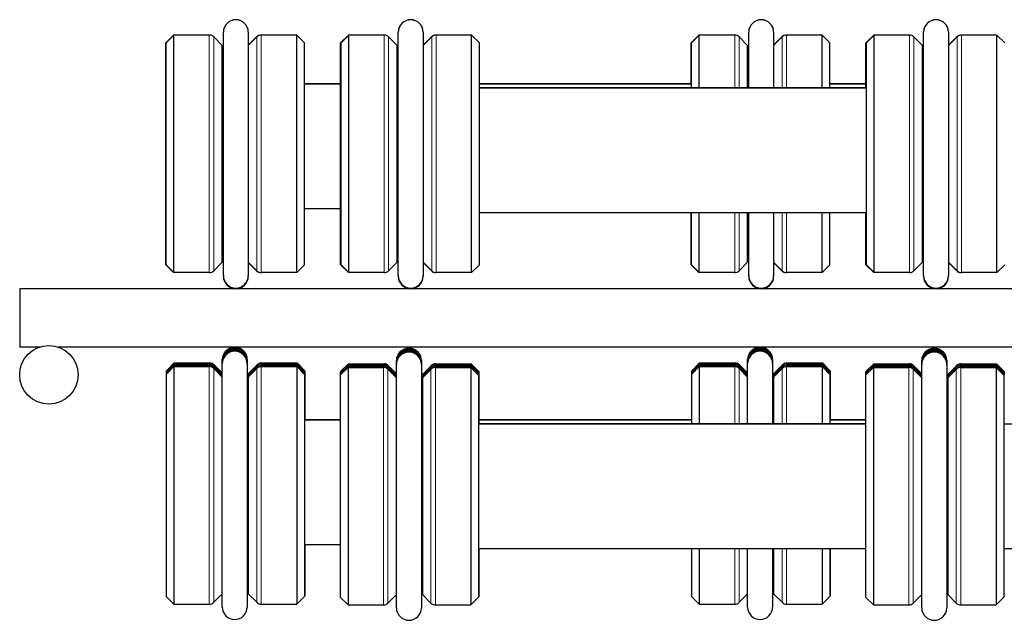
# Model space of a CAD drawing. Units: inches. Extents: x 134.9 to 185.6, y 9 to 45.7.
# Drawn here: x 141.6 to 144.7, y 18 to 19.9 of the extents above; entities that cross this region are included whole.
import ezdxf

# ---------------------------------------------------------------- set-up
doc = ezdxf.new("R2010")
doc.units = ezdxf.units.IN
doc.header["$MEASUREMENT"] = 0
doc.layers.add('TANGENT EDGES', color=7, linetype='Continuous', lineweight=0)
doc.layers.add('VISIBLE', color=7, linetype='Continuous')

msp = doc.modelspace()

# ---------------------------------------------------------------- linework, layer by layer
at = {"layer": 'TANGENT EDGES'}
for p, q in [((142.1594, 19.872), (142.1594, 19.8721)), ((142.1606, 19.11), (142.1606, 19.872)), ((142.1748, 19.1158), (142.1748, 19.8661)), ((142.312, 19.8649), (142.312, 19.8662)), ((142.3132, 19.1158), (142.3132, 19.8661)), ((142.3261, 19.8719), (142.3261, 19.8721)), ((142.3273, 19.11), (142.3273, 19.872)), ((142.7206, 19.872), (142.7206, 19.8721)), ((142.7219, 19.11), (142.7219, 19.872)), ((142.736, 19.1158), (142.736, 19.8661)), ((142.8732, 19.8649), (142.8732, 19.8662)), ((142.8744, 19.1158), (142.8744, 19.8661)), ((142.8873, 19.8719), (142.8873, 19.8721)), ((142.8885, 19.11), (142.8885, 19.872)), ((143.8454, 19.872), (143.8454, 19.8721)), ((143.8466, 19.7042), (143.8466, 19.872)), ((143.8608, 19.7042), (143.8608, 19.8661)), ((143.998, 19.8649), (143.998, 19.8662)), ((143.9992, 19.7042), (143.9992, 19.8661)), ((144.0121, 19.8719), (144.0121, 19.8721)), ((144.0133, 19.7042), (144.0133, 19.872)), ((144.4066, 19.872), (144.4066, 19.8721)), ((144.4079, 19.11), (144.4079, 19.872)), ((144.422, 19.1158), (144.422, 19.8661)), ((144.5592, 19.8649), (144.5592, 19.8662)), ((144.5604, 19.1158), (144.5604, 19.8661)), ((144.5733, 19.8719), (144.5733, 19.8721)), ((144.5745, 19.11), (144.5745, 19.872)), ((143.8466, 19.11), (143.8466, 19.3029)), ((143.8608, 19.1158), (143.8608, 19.3029)), ((143.9992, 19.1158), (143.9992, 19.3029)), ((144.0133, 19.11), (144.0133, 19.3029)), ((142.1606, 19.11), (142.1606, 19.11)), ((142.1606, 19.11), (142.1606, 19.11)), ((142.1748, 19.1158), (142.1748, 19.1158)), ((142.1748, 19.1158), (142.1748, 19.1158)), ((142.312, 19.1159), (142.312, 19.117)), ((142.312, 19.1159), (142.312, 19.1159)), ((142.312, 19.1159), (142.312, 19.1159)), ((142.3273, 19.11), (142.3273, 19.11)), ((142.3273, 19.11), (142.3273, 19.11)), ((142.7219, 19.11), (142.7219, 19.11)), ((142.7219, 19.11), (142.7219, 19.11)), ((142.736, 19.1158), (142.736, 19.1158)), ((142.736, 19.1158), (142.736, 19.1158)), ((142.8732, 19.1159), (142.8732, 19.117)), ((142.8732, 19.1159), (142.8732, 19.1159)), ((142.8732, 19.1159), (142.8732, 19.1159)), ((142.8885, 19.11), (142.8885, 19.11)), ((142.8885, 19.11), (142.8885, 19.11)), ((143.8466, 19.11), (143.8466, 19.11)), ((143.8466, 19.11), (143.8466, 19.11)), ((143.8608, 19.1158), (143.8608, 19.1158)), ((143.8608, 19.1158), (143.8608, 19.1158)), ((143.998, 19.1159), (143.998, 19.117)), ((143.998, 19.1159), (143.998, 19.1159)), ((143.998, 19.1159), (143.998, 19.1159)), ((144.0133, 19.11), (144.0133, 19.11)), ((144.0133, 19.11), (144.0133, 19.11)), ((144.4079, 19.11), (144.4079, 19.11)), ((144.4079, 19.11), (144.4079, 19.11)), ((144.422, 19.1158), (144.422, 19.1158)), ((144.422, 19.1158), (144.422, 19.1158)), ((144.5592, 19.1159), (144.5592, 19.117)), ((144.5592, 19.1159), (144.5592, 19.1159)), ((144.5592, 19.1159), (144.5592, 19.1159)), ((144.5745, 19.11), (144.5745, 19.11)), ((144.5745, 19.11), (144.5745, 19.11)), ((142.1606, 18.819), (142.1606, 18.815)), ((142.1606, 18.8138), (142.1606, 18.8098)), ((142.1606, 18.8085), (142.1606, 18.0465)), ((142.1619, 18.8202), (142.1619, 18.8189)), ((142.1619, 18.815), (142.1619, 18.8137)), ((142.1619, 18.8098), (142.1619, 18.8085)), ((142.1748, 18.8131), (142.1748, 18.8103)), ((142.1748, 18.8079), (142.1748, 18.8051)), ((142.1748, 18.8027), (142.1748, 18.0524)), ((142.176, 18.8144), (142.176, 18.8119)), ((142.176, 18.8092), (142.176, 18.8067)), ((142.176, 18.804), (142.176, 18.8015)), ((142.3132, 18.8131), (142.3132, 18.8079)), ((142.3132, 18.8079), (142.3132, 18.8027)), ((142.3132, 18.8027), (142.3132, 18.0524)), ((142.3144, 18.8144), (142.3144, 18.8142)), ((142.3144, 18.8092), (142.3144, 18.809)), ((142.3144, 18.804), (142.3144, 18.8038)), ((142.3273, 18.819), (142.3273, 18.815)), ((142.3273, 18.8138), (142.3273, 18.8098)), ((142.3273, 18.8085), (142.3273, 18.0465)), ((142.3285, 18.8202), (142.3285, 18.819)), ((142.3285, 18.815), (142.3285, 18.8138)), ((142.3285, 18.8098), (142.3285, 18.8085)), ((142.7194, 18.8164), (142.7194, 18.8124)), ((142.7194, 18.8112), (142.7194, 18.8072)), ((142.7194, 18.8059), (142.7194, 18.0439)), ((142.7206, 18.8176), (142.7206, 18.8163)), ((142.7206, 18.8124), (142.7206, 18.8111)), ((142.7206, 18.8072), (142.7206, 18.8059)), ((142.7335, 18.8105), (142.7335, 18.8077)), ((142.7335, 18.8053), (142.7335, 18.8025)), ((142.7348, 18.8118), (142.7348, 18.8093)), ((142.7348, 18.8066), (142.7348, 18.8041)), ((142.872, 18.8105), (142.872, 18.8053)), ((142.872, 18.8053), (142.872, 18.8001)), ((142.8732, 18.8118), (142.8732, 18.8116)), ((142.8732, 18.8066), (142.8732, 18.8064)), ((142.8861, 18.8164), (142.8861, 18.8124)), ((142.8861, 18.8112), (142.8861, 18.8072)), ((142.8861, 18.8059), (142.8861, 18.0439)), ((142.8873, 18.8176), (142.8873, 18.8164)), ((142.8873, 18.8124), (142.8873, 18.8112)), ((142.8873, 18.8072), (142.8873, 18.8059)), ((143.8466, 18.819), (143.8466, 18.815)), ((143.8466, 18.8138), (143.8466, 18.8098)), ((143.8466, 18.8085), (143.8466, 18.6262)), ((143.8479, 18.8202), (143.8479, 18.8189)), ((143.8479, 18.815), (143.8479, 18.8137)), ((143.8479, 18.8098), (143.8479, 18.8085)), ((143.8608, 18.8131), (143.8608, 18.8103)), ((143.8608, 18.8079), (143.8608, 18.8051)), ((143.8608, 18.8027), (143.8608, 18.6262)), ((143.862, 18.8144), (143.862, 18.8119)), ((143.862, 18.8092), (143.862, 18.8067)), ((143.862, 18.804), (143.862, 18.8015)), ((143.9992, 18.8131), (143.9992, 18.8079)), ((143.9992, 18.8079), (143.9992, 18.8027)), ((143.9992, 18.8027), (143.9992, 18.6262)), ((144.0004, 18.8144), (144.0004, 18.8142)), ((144.0004, 18.8092), (144.0004, 18.809)), ((144.0004, 18.804), (144.0004, 18.8038)), ((144.0133, 18.819), (144.0133, 18.815)), ((144.0133, 18.8138), (144.0133, 18.8098)), ((144.0133, 18.8085), (144.0133, 18.6262)), ((144.0145, 18.8202), (144.0145, 18.819)), ((144.0145, 18.815), (144.0145, 18.8138)), ((144.0145, 18.8098), (144.0145, 18.8085)), ((144.4054, 18.8164), (144.4054, 18.8124)), ((144.4054, 18.8112), (144.4054, 18.8072)), ((144.4054, 18.8059), (144.4054, 18.0439)), ((144.4066, 18.8176), (144.4066, 18.8163)), ((144.4066, 18.8124), (144.4066, 18.8111)), ((144.4066, 18.8072), (144.4066, 18.8059)), ((144.4195, 18.8105), (144.4195, 18.8077)), ((144.4195, 18.8053), (144.4195, 18.8025)), ((144.4208, 18.8118), (144.4208, 18.8093)), ((144.4208, 18.8066), (144.4208, 18.8041)), ((144.558, 18.8105), (144.558, 18.8053)), ((144.558, 18.8053), (144.558, 18.8001)), ((144.5592, 18.8118), (144.5592, 18.8116)), ((144.5592, 18.8066), (144.5592, 18.8064)), ((144.5721, 18.8164), (144.5721, 18.8124)), ((144.5721, 18.8112), (144.5721, 18.8072)), ((144.5721, 18.8059), (144.5721, 18.0439)), ((144.5733, 18.8176), (144.5733, 18.8164)), ((144.5733, 18.8124), (144.5733, 18.8112)), ((144.5733, 18.8072), (144.5733, 18.8059)), ((142.7335, 18.8001), (142.7335, 18.0498)), ((142.7348, 18.8014), (142.7348, 18.7989)), ((142.872, 18.8001), (142.872, 18.0498)), ((142.8732, 18.8014), (142.8732, 18.8012)), ((144.4195, 18.8001), (144.4195, 18.0498)), ((144.4208, 18.8014), (144.4208, 18.7989)), ((144.558, 18.8001), (144.558, 18.0498)), ((144.5592, 18.8014), (144.5592, 18.8012)), ((143.8466, 18.2249), (143.8466, 18.0465)), ((143.8608, 18.2249), (143.8608, 18.0524)), ((143.9992, 18.2249), (143.9992, 18.0524)), ((144.0133, 18.2249), (144.0133, 18.0465))]:
    msp.add_line(p, q, dxfattribs=at)
for centre, start, end in [((142.2423, 18.8311), 93.6274, 180), ((142.2423, 18.831), 360, 180), ((142.2423, 18.8282), 0, 180), ((142.2423, 18.8259), 0, 180), ((142.2423, 18.8258), 0, 180), ((142.2423, 18.8311), 0, 86.3726), ((142.801, 18.8285), 0, 180), ((142.801, 18.8284), 0, 180), ((142.801, 18.8256), 0, 180), ((143.9283, 18.8311), 93.6274, 180), ((143.9283, 18.831), 0, 180), ((143.9283, 18.8282), 360, 180), ((143.9283, 18.8259), 0, 180), ((143.9283, 18.8258), 0, 180), ((143.9283, 18.8311), 0, 86.3726), ((144.487, 18.8285), 0, 180), ((144.487, 18.8284), 0, 180), ((144.487, 18.8256), 0, 180), ((142.2423, 18.823), 0, 180), ((142.2423, 18.8207), 0, 180), ((142.2423, 18.8206), 0, 180), ((142.2423, 18.8178), 0, 180), ((142.801, 18.8233), 0, 180), ((142.801, 18.8232), 0, 180), ((142.801, 18.8204), 0, 180), ((142.801, 18.8181), 0, 180), ((142.801, 18.818), 0, 180), ((142.801, 18.8152), 0, 180), ((143.9283, 18.823), 0, 180), ((143.9283, 18.8207), 0, 180), ((143.9283, 18.8206), 0, 180), ((143.9283, 18.8178), 360, 180), ((144.487, 18.8233), 0, 180), ((144.487, 18.8232), 0, 180), ((144.487, 18.8204), 0, 180), ((144.487, 18.8181), 0, 180), ((144.487, 18.818), 0, 180), ((144.487, 18.8152), 0, 180)]:
    msp.add_arc(centre, 0.04, start, end, dxfattribs=at)
at = {"layer": 'VISIBLE'}
for p, q in [((142.2057, 19.8812), (142.2057, 19.8815)), ((142.2057, 19.1007), (142.2057, 19.8812)), ((142.2857, 19.8815), (142.2857, 19.8812)), ((142.2857, 19.8812), (142.2857, 19.1007)), ((142.7669, 19.8812), (142.7669, 19.8815)), ((142.7669, 19.1007), (142.7669, 19.8812)), ((142.8469, 19.8815), (142.8469, 19.8812)), ((142.8469, 19.8812), (142.8469, 19.1007)), ((143.8917, 19.8812), (143.8917, 19.8815)), ((143.8917, 19.7042), (143.8917, 19.8812)), ((143.9717, 19.8815), (143.9717, 19.8812)), ((143.9717, 19.8812), (143.9717, 19.7042)), ((144.4529, 19.8812), (144.4529, 19.8815)), ((144.4529, 19.1007), (144.4529, 19.8812)), ((144.5329, 19.8815), (144.5329, 19.8812)), ((144.5329, 19.8812), (144.5329, 19.1007)), ((142.0208, 19.8471), (142.0458, 19.8721)), ((142.0208, 19.1351), (142.0208, 19.8471)), ((142.022, 19.847), (142.047, 19.872)), ((142.022, 19.135), (142.022, 19.847)), ((142.0458, 19.8707), (142.0458, 19.8721)), ((142.1594, 19.8721), (142.0458, 19.8721)), ((142.047, 19.11), (142.047, 19.872)), ((142.1606, 19.872), (142.047, 19.872)), ((142.2023, 19.8386), (142.1748, 19.8661)), ((142.2857, 19.84), (142.312, 19.8662)), ((142.2857, 19.8386), (142.3132, 19.8661)), ((142.4398, 19.8721), (142.3261, 19.8721)), ((142.441, 19.872), (142.3273, 19.872)), ((142.4398, 19.872), (142.4398, 19.8721)), ((142.4399, 19.872), (142.4398, 19.8721)), ((142.441, 19.11), (142.441, 19.872)), ((142.466, 19.847), (142.441, 19.872)), ((142.466, 19.135), (142.466, 19.847)), ((142.582, 19.8471), (142.607, 19.8721)), ((142.582, 19.7029), (142.582, 19.8471)), ((142.5832, 19.847), (142.6082, 19.872)), ((142.5832, 19.135), (142.5832, 19.847)), ((142.607, 19.8707), (142.607, 19.8721)), ((142.7206, 19.8721), (142.607, 19.8721)), ((142.6082, 19.11), (142.6082, 19.872)), ((142.7219, 19.872), (142.6082, 19.872)), ((142.7635, 19.8386), (142.736, 19.8661)), ((142.8469, 19.84), (142.8732, 19.8662)), ((142.8469, 19.8386), (142.8744, 19.8661)), ((143.001, 19.8721), (142.8873, 19.8721)), ((143.0022, 19.872), (142.8885, 19.872)), ((143.001, 19.872), (143.001, 19.8721)), ((143.0011, 19.872), (143.001, 19.8721)), ((143.0022, 19.11), (143.0022, 19.872)), ((143.0272, 19.847), (143.0022, 19.872)), ((143.0272, 19.135), (143.0272, 19.847)), ((143.7068, 19.8471), (143.7318, 19.8721)), ((143.7068, 19.716), (143.7068, 19.8471)), ((143.708, 19.847), (143.733, 19.872)), ((143.708, 19.7042), (143.708, 19.847)), ((143.7318, 19.8707), (143.7318, 19.8721)), ((143.8454, 19.8721), (143.7318, 19.8721)), ((143.733, 19.7042), (143.733, 19.872)), ((143.8466, 19.872), (143.733, 19.872)), ((143.8883, 19.8386), (143.8608, 19.8661)), ((143.9717, 19.84), (143.998, 19.8662)), ((143.9717, 19.8386), (143.9992, 19.8661)), ((144.1258, 19.8721), (144.0121, 19.8721)), ((144.127, 19.872), (144.0133, 19.872)), ((144.1258, 19.872), (144.1258, 19.8721)), ((144.1259, 19.872), (144.1258, 19.8721)), ((144.127, 19.7042), (144.127, 19.872)), ((144.152, 19.847), (144.127, 19.872)), ((144.152, 19.7042), (144.152, 19.847)), ((144.268, 19.8471), (144.293, 19.8721)), ((144.268, 19.7029), (144.268, 19.8471)), ((144.2692, 19.847), (144.2942, 19.872)), ((144.2692, 19.135), (144.2692, 19.847)), ((144.293, 19.8707), (144.293, 19.8721)), ((144.4066, 19.8721), (144.293, 19.8721)), ((144.2942, 19.11), (144.2942, 19.872)), ((144.4079, 19.872), (144.2942, 19.872)), ((144.4495, 19.8386), (144.422, 19.8661)), ((144.5329, 19.84), (144.5592, 19.8662)), ((144.5329, 19.8386), (144.5604, 19.8661)), ((144.687, 19.8721), (144.5733, 19.8721)), ((144.6882, 19.872), (144.5745, 19.872)), ((144.687, 19.872), (144.687, 19.8721)), ((144.6871, 19.872), (144.687, 19.8721)), ((144.6882, 19.11), (144.6882, 19.872)), ((144.7132, 19.847), (144.6882, 19.872)), ((142.2023, 19.1434), (142.2023, 19.8386)), ((142.7635, 19.1434), (142.7635, 19.8386)), ((143.8883, 19.7042), (143.8883, 19.8386)), ((144.4495, 19.1434), (144.4495, 19.8386)), ((142.466, 19.7172), (142.582, 19.7172)), ((142.466, 19.716), (142.582, 19.716)), ((142.5808, 19.7042), (142.5808, 19.7029)), ((142.5808, 19.7042), (142.582, 19.7042)), ((142.5808, 19.7029), (142.5808, 19.3029)), ((142.5808, 19.7029), (142.5832, 19.7029)), ((143.0272, 19.7172), (143.7068, 19.7172)), ((143.0272, 19.716), (143.708, 19.716)), ((143.0272, 19.7042), (144.268, 19.7042)), ((143.0272, 19.7029), (144.2692, 19.7029)), ((144.152, 19.7172), (144.268, 19.7172)), ((144.152, 19.716), (144.268, 19.716)), ((142.466, 19.316), (142.5808, 19.316)), ((142.5808, 19.316), (142.5808, 19.3029)), ((142.5808, 19.316), (142.5808, 19.3029)), ((142.5808, 19.3029), (142.5832, 19.3029)), ((142.5808, 19.3029), (142.5808, 19.3029)), ((142.5808, 19.3029), (142.5808, 19.3029)), ((142.582, 19.1351), (142.582, 19.3029)), ((143.0272, 19.3029), (144.2692, 19.3029)), ((143.7068, 19.1351), (143.7068, 19.3029)), ((143.708, 19.135), (143.708, 19.3029)), ((143.733, 19.11), (143.733, 19.3029)), ((143.8883, 19.1434), (143.8883, 19.3029)), ((143.8917, 19.1007), (143.8917, 19.3029)), ((143.9717, 19.3029), (143.9717, 19.1007)), ((144.127, 19.11), (144.127, 19.3029)), ((144.152, 19.135), (144.152, 19.3029)), ((144.268, 19.1351), (144.268, 19.3029)), ((142.0208, 19.1351), (142.0458, 19.1101)), ((142.0208, 19.1351), (142.0208, 19.1351)), ((142.0208, 19.1351), (142.0458, 19.1101)), ((142.0208, 19.1351), (142.0208, 19.1351)), ((142.0208, 19.1351), (142.0458, 19.1101)), ((142.022, 19.135), (142.047, 19.11)), ((142.2023, 19.1434), (142.1748, 19.1158)), ((142.2023, 19.1434), (142.1748, 19.1158)), ((142.2023, 19.1434), (142.1748, 19.1158)), ((142.2023, 19.1434), (142.2023, 19.1434)), ((142.2023, 19.1434), (142.2023, 19.1434)), ((142.2857, 19.1433), (142.3132, 19.1158)), ((142.2857, 19.1422), (142.312, 19.1159)), ((142.2857, 19.1422), (142.312, 19.1159)), ((142.2857, 19.1422), (142.312, 19.1159)), ((142.466, 19.135), (142.441, 19.11)), ((142.466, 19.135), (142.441, 19.11)), ((142.466, 19.135), (142.441, 19.11)), ((142.466, 19.135), (142.466, 19.135)), ((142.466, 19.135), (142.466, 19.135)), ((142.582, 19.1351), (142.607, 19.1101)), ((142.582, 19.1351), (142.582, 19.1351)), ((142.582, 19.1351), (142.607, 19.1101)), ((142.582, 19.1351), (142.582, 19.1351)), ((142.582, 19.1351), (142.607, 19.1101)), ((142.5832, 19.135), (142.6082, 19.11)), ((142.7635, 19.1434), (142.736, 19.1158)), ((142.7635, 19.1434), (142.736, 19.1158)), ((142.7635, 19.1434), (142.736, 19.1158)), ((142.7635, 19.1434), (142.7635, 19.1434)), ((142.7635, 19.1434), (142.7635, 19.1434)), ((142.8469, 19.1433), (142.8744, 19.1158)), ((142.8469, 19.1422), (142.8732, 19.1159)), ((142.8469, 19.1422), (142.8732, 19.1159)), ((142.8469, 19.1422), (142.8732, 19.1159)), ((143.0272, 19.135), (143.0022, 19.11)), ((143.0272, 19.135), (143.0022, 19.11)), ((143.0272, 19.135), (143.0022, 19.11)), ((143.0272, 19.135), (143.0272, 19.135)), ((143.0272, 19.135), (143.0272, 19.135)), ((143.7068, 19.1351), (143.7318, 19.1101)), ((143.7068, 19.1351), (143.7068, 19.1351)), ((143.7068, 19.1351), (143.7318, 19.1101)), ((143.7068, 19.1351), (143.7068, 19.1351)), ((143.7068, 19.1351), (143.7318, 19.1101)), ((143.708, 19.135), (143.733, 19.11)), ((143.8883, 19.1434), (143.8608, 19.1158)), ((143.8883, 19.1434), (143.8608, 19.1158)), ((143.8883, 19.1434), (143.8608, 19.1158)), ((143.8883, 19.1434), (143.8883, 19.1434)), ((143.8883, 19.1434), (143.8883, 19.1434)), ((143.9717, 19.1433), (143.9992, 19.1158)), ((143.9717, 19.1422), (143.998, 19.1159)), ((143.9717, 19.1422), (143.998, 19.1159)), ((143.9717, 19.1422), (143.998, 19.1159)), ((144.152, 19.135), (144.127, 19.11)), ((144.152, 19.135), (144.127, 19.11)), ((144.152, 19.135), (144.127, 19.11)), ((144.152, 19.135), (144.152, 19.135)), ((144.152, 19.135), (144.152, 19.135)), ((144.268, 19.1351), (144.293, 19.1101)), ((144.268, 19.1351), (144.268, 19.1351)), ((144.268, 19.1351), (144.293, 19.1101)), ((144.268, 19.1351), (144.268, 19.1351)), ((144.268, 19.1351), (144.293, 19.1101)), ((144.2692, 19.135), (144.2942, 19.11)), ((144.4495, 19.1434), (144.422, 19.1158)), ((144.4495, 19.1434), (144.422, 19.1158)), ((144.4495, 19.1434), (144.422, 19.1158)), ((144.4495, 19.1434), (144.4495, 19.1434)), ((144.4495, 19.1434), (144.4495, 19.1434)), ((144.5329, 19.1433), (144.5604, 19.1158)), ((144.5329, 19.1422), (144.5592, 19.1159)), ((144.5329, 19.1422), (144.5592, 19.1159)), ((144.5329, 19.1422), (144.5592, 19.1159)), ((144.7132, 19.135), (144.6882, 19.11)), ((144.7132, 19.135), (144.6882, 19.11)), ((144.7132, 19.135), (144.6882, 19.11)), ((142.0458, 19.1101), (142.0458, 19.1112)), ((142.0468, 19.1101), (142.0458, 19.1101)), ((142.0458, 19.1101), (142.0458, 19.1101)), ((142.0468, 19.1101), (142.0458, 19.1101)), ((142.0458, 19.1101), (142.0458, 19.1101)), ((142.0468, 19.1101), (142.0458, 19.1101)), ((142.0468, 19.1101), (142.047, 19.11)), ((142.0468, 19.1101), (142.047, 19.11)), ((142.1606, 19.11), (142.047, 19.11)), ((142.047, 19.11), (142.047, 19.11)), ((142.1606, 19.11), (142.047, 19.11)), ((142.047, 19.11), (142.047, 19.11)), ((142.1606, 19.11), (142.047, 19.11)), ((142.2057, 19.0986), (142.2057, 19.1007)), ((142.2057, 19.0986), (142.2057, 19.0986)), ((142.2057, 19.0986), (142.2057, 19.0986)), ((142.2857, 19.1007), (142.2857, 19.0986)), ((142.2857, 19.0986), (142.2857, 19.0986)), ((142.2857, 19.0986), (142.2857, 19.0986)), ((142.441, 19.11), (142.3273, 19.11)), ((142.441, 19.11), (142.3273, 19.11)), ((142.441, 19.11), (142.3273, 19.11)), ((142.441, 19.11), (142.441, 19.11)), ((142.441, 19.11), (142.441, 19.11)), ((142.607, 19.1101), (142.607, 19.1112)), ((142.6081, 19.1101), (142.607, 19.1101)), ((142.607, 19.1101), (142.607, 19.1101)), ((142.6081, 19.1101), (142.607, 19.1101)), ((142.607, 19.1101), (142.607, 19.1101)), ((142.6081, 19.1101), (142.607, 19.1101)), ((142.6081, 19.1101), (142.6082, 19.11)), ((142.6081, 19.1101), (142.6082, 19.11)), ((142.7219, 19.11), (142.6082, 19.11)), ((142.6082, 19.11), (142.6082, 19.11)), ((142.7219, 19.11), (142.6082, 19.11)), ((142.6082, 19.11), (142.6082, 19.11)), ((142.7219, 19.11), (142.6082, 19.11)), ((142.7669, 19.0986), (142.7669, 19.1007)), ((142.7669, 19.0986), (142.7669, 19.0986)), ((142.7669, 19.0986), (142.7669, 19.0986)), ((142.8469, 19.1007), (142.8469, 19.0986)), ((142.8469, 19.0986), (142.8469, 19.0986)), ((142.8469, 19.0986), (142.8469, 19.0986)), ((143.0022, 19.11), (142.8885, 19.11)), ((143.0022, 19.11), (142.8885, 19.11)), ((143.0022, 19.11), (142.8885, 19.11)), ((143.0022, 19.11), (143.0022, 19.11)), ((143.0022, 19.11), (143.0022, 19.11)), ((143.7318, 19.1101), (143.7318, 19.1112)), ((143.7328, 19.1101), (143.7318, 19.1101)), ((143.7318, 19.1101), (143.7318, 19.1101)), ((143.7328, 19.1101), (143.7318, 19.1101)), ((143.7318, 19.1101), (143.7318, 19.1101)), ((143.7328, 19.1101), (143.7318, 19.1101)), ((143.7328, 19.1101), (143.733, 19.11)), ((143.7328, 19.1101), (143.733, 19.11)), ((143.8466, 19.11), (143.733, 19.11)), ((143.733, 19.11), (143.733, 19.11)), ((143.8466, 19.11), (143.733, 19.11)), ((143.733, 19.11), (143.733, 19.11)), ((143.8466, 19.11), (143.733, 19.11)), ((143.8917, 19.0986), (143.8917, 19.1007)), ((143.8917, 19.0986), (143.8917, 19.0986)), ((143.8917, 19.0986), (143.8917, 19.0986)), ((143.9717, 19.1007), (143.9717, 19.0986)), ((143.9717, 19.0986), (143.9717, 19.0986)), ((143.9717, 19.0986), (143.9717, 19.0986)), ((144.127, 19.11), (144.0133, 19.11)), ((144.127, 19.11), (144.0133, 19.11)), ((144.127, 19.11), (144.0133, 19.11)), ((144.127, 19.11), (144.127, 19.11)), ((144.127, 19.11), (144.127, 19.11)), ((144.293, 19.1101), (144.293, 19.1112)), ((144.2941, 19.1101), (144.293, 19.1101)), ((144.293, 19.1101), (144.293, 19.1101)), ((144.2941, 19.1101), (144.293, 19.1101)), ((144.293, 19.1101), (144.293, 19.1101)), ((144.2941, 19.1101), (144.293, 19.1101)), ((144.2941, 19.1101), (144.2942, 19.11)), ((144.2941, 19.1101), (144.2942, 19.11)), ((144.4079, 19.11), (144.2942, 19.11)), ((144.2942, 19.11), (144.2942, 19.11)), ((144.4079, 19.11), (144.2942, 19.11)), ((144.2942, 19.11), (144.2942, 19.11)), ((144.4079, 19.11), (144.2942, 19.11)), ((144.4529, 19.0986), (144.4529, 19.1007)), ((144.4529, 19.0986), (144.4529, 19.0986)), ((144.4529, 19.0986), (144.4529, 19.0986)), ((144.5329, 19.1007), (144.5329, 19.0986)), ((144.5329, 19.0986), (144.5329, 19.0986)), ((144.5329, 19.0986), (144.5329, 19.0986)), ((144.6882, 19.11), (144.5745, 19.11)), ((144.6882, 19.11), (144.5745, 19.11)), ((144.6882, 19.11), (144.5745, 19.11)), ((144.6882, 19.11), (144.6882, 19.11)), ((144.6882, 19.11), (144.6882, 19.11)), ((141.552, 19.0586), (141.552, 18.9648)), ((154.4895, 19.0586), (141.552, 19.0586)), ((141.552, 18.9648), (141.552, 18.8711)), ((141.6155, 18.8711), (141.552, 18.8711)), ((153.9016, 18.8711), (141.6759, 18.8711)), ((142.022, 18.794), (142.047, 18.819)), ((142.022, 18.7888), (142.047, 18.8138)), ((142.022, 18.7835), (142.047, 18.8085)), ((142.0232, 18.7952), (142.0482, 18.8202)), ((142.0232, 18.79), (142.0482, 18.815)), ((142.0232, 18.7848), (142.0482, 18.8098)), ((142.047, 18.819), (142.047, 18.8138)), ((142.047, 18.819), (142.1606, 18.819)), ((142.047, 18.8138), (142.047, 18.8086)), ((142.047, 18.8138), (142.1606, 18.8138)), ((142.047, 18.8085), (142.047, 18.0465)), ((142.047, 18.8085), (142.1606, 18.8085)), ((142.0482, 18.8202), (142.0482, 18.819)), ((142.0482, 18.8202), (142.1619, 18.8202)), ((142.0482, 18.815), (142.0482, 18.8138)), ((142.0482, 18.815), (142.1619, 18.815)), ((142.0482, 18.8098), (142.0482, 18.8085)), ((142.0482, 18.8098), (142.1619, 18.8098)), ((142.2023, 18.7856), (142.1748, 18.8131)), ((142.2023, 18.7804), (142.1748, 18.8079)), ((142.2023, 18.7752), (142.1748, 18.8027)), ((142.2023, 18.7881), (142.176, 18.8144)), ((142.2023, 18.7829), (142.176, 18.8092)), ((142.2023, 18.7777), (142.176, 18.804)), ((142.2023, 18.831), (142.2023, 18.8311)), ((142.2023, 18.8311), (142.2023, 18.8311)), ((142.2023, 18.8284), (142.2023, 18.831)), ((142.2023, 18.8284), (142.2023, 18.8282)), ((142.2023, 18.8259), (142.2023, 18.8282)), ((142.2023, 18.8259), (142.2023, 18.8259)), ((142.2023, 18.8258), (142.2023, 18.8259)), ((142.2023, 18.8231), (142.2023, 18.8258)), ((142.2023, 18.8231), (142.2023, 18.823)), ((142.2023, 18.8207), (142.2023, 18.823)), ((142.2023, 18.8206), (142.2023, 18.8207)), ((142.2023, 18.8207), (142.2023, 18.8207)), ((142.2023, 18.8179), (142.2023, 18.8206)), ((142.2023, 18.8179), (142.2023, 18.8178)), ((142.2023, 18.0373), (142.2023, 18.8178)), ((142.2823, 18.831), (142.2823, 18.8311)), ((142.2823, 18.8311), (142.2823, 18.8311)), ((142.2823, 18.831), (142.2823, 18.8284)), ((142.2823, 18.8284), (142.2823, 18.8282)), ((142.2823, 18.8282), (142.2823, 18.8259)), ((142.2823, 18.8258), (142.2823, 18.8259)), ((142.2823, 18.8259), (142.2823, 18.8259)), ((142.2823, 18.8258), (142.2823, 18.8231)), ((142.2823, 18.8231), (142.2823, 18.823)), ((142.2823, 18.823), (142.2823, 18.8207)), ((142.2823, 18.8207), (142.2823, 18.8207)), ((142.2823, 18.8206), (142.2823, 18.8207)), ((142.2823, 18.8206), (142.2823, 18.8179)), ((142.2823, 18.8179), (142.2823, 18.8178)), ((142.2823, 18.8178), (142.2823, 18.0373)), ((142.2856, 18.7856), (142.3132, 18.8131)), ((142.2856, 18.7804), (142.3132, 18.8079)), ((142.2856, 18.7751), (142.3132, 18.8027)), ((142.2869, 18.7868), (142.3144, 18.8144)), ((142.2869, 18.7816), (142.3144, 18.8092)), ((142.2869, 18.7764), (142.3144, 18.804)), ((142.3273, 18.819), (142.441, 18.819)), ((142.3273, 18.8138), (142.441, 18.8138)), ((142.3273, 18.8085), (142.441, 18.8085)), ((142.3285, 18.8202), (142.4422, 18.8202)), ((142.3285, 18.815), (142.4422, 18.815)), ((142.3285, 18.8098), (142.4422, 18.8098)), ((142.441, 18.819), (142.441, 18.815)), ((142.466, 18.794), (142.441, 18.819)), ((142.441, 18.8138), (142.441, 18.8098)), ((142.466, 18.7888), (142.441, 18.8138)), ((142.441, 18.8085), (142.441, 18.0465)), ((142.466, 18.7835), (142.441, 18.8085)), ((142.4422, 18.8202), (142.4422, 18.8177)), ((142.4672, 18.7952), (142.4422, 18.8202)), ((142.4422, 18.815), (142.4422, 18.8125)), ((142.4672, 18.79), (142.4422, 18.815)), ((142.4422, 18.8098), (142.4422, 18.8073)), ((142.4672, 18.7848), (142.4422, 18.8098)), ((142.5808, 18.7914), (142.6058, 18.8164)), ((142.5808, 18.7862), (142.6058, 18.8112)), ((142.5808, 18.7809), (142.6058, 18.8059)), ((142.582, 18.7926), (142.607, 18.8176)), ((142.582, 18.7874), (142.607, 18.8124)), ((142.582, 18.7822), (142.607, 18.8072)), ((142.6058, 18.8164), (142.6058, 18.8112)), ((142.6058, 18.8164), (142.7194, 18.8164)), ((142.6058, 18.8112), (142.6058, 18.806)), ((142.6058, 18.8112), (142.7194, 18.8112)), ((142.6058, 18.8059), (142.6058, 18.0439)), ((142.6058, 18.8059), (142.7194, 18.8059)), ((142.607, 18.8176), (142.607, 18.8164)), ((142.607, 18.8176), (142.7206, 18.8176)), ((142.607, 18.8124), (142.607, 18.8112)), ((142.607, 18.8124), (142.7206, 18.8124)), ((142.607, 18.8072), (142.607, 18.8059)), ((142.607, 18.8072), (142.7206, 18.8072)), ((142.761, 18.783), (142.7335, 18.8105)), ((142.761, 18.7778), (142.7335, 18.8053)), ((142.761, 18.7855), (142.7348, 18.8118)), ((142.761, 18.7803), (142.7348, 18.8066)), ((142.761, 18.8285), (142.761, 18.8285)), ((142.761, 18.8284), (142.761, 18.8285)), ((142.761, 18.8258), (142.761, 18.8284)), ((142.761, 18.8258), (142.761, 18.8256)), ((142.761, 18.8233), (142.761, 18.8256)), ((142.761, 18.8232), (142.761, 18.8233)), ((142.761, 18.8233), (142.761, 18.8233)), ((142.761, 18.8205), (142.761, 18.8232)), ((142.761, 18.8205), (142.761, 18.8204)), ((142.761, 18.8181), (142.761, 18.8204)), ((142.761, 18.818), (142.761, 18.8181)), ((142.761, 18.8181), (142.761, 18.8181)), ((142.761, 18.8153), (142.761, 18.818)), ((142.761, 18.8153), (142.761, 18.8152)), ((142.761, 18.0347), (142.761, 18.8152)), ((142.841, 18.8285), (142.841, 18.8285)), ((142.841, 18.8284), (142.841, 18.8285)), ((142.841, 18.8284), (142.841, 18.8258)), ((142.841, 18.8258), (142.841, 18.8256)), ((142.841, 18.8256), (142.841, 18.8233)), ((142.841, 18.8232), (142.841, 18.8233)), ((142.841, 18.8233), (142.841, 18.8233)), ((142.841, 18.8232), (142.841, 18.8205)), ((142.841, 18.8205), (142.841, 18.8204)), ((142.841, 18.8204), (142.841, 18.8181)), ((142.841, 18.8181), (142.841, 18.8181)), ((142.841, 18.818), (142.841, 18.8181)), ((142.841, 18.818), (142.841, 18.8153)), ((142.841, 18.8153), (142.841, 18.8152)), ((142.841, 18.8152), (142.841, 18.0347)), ((142.8444, 18.783), (142.872, 18.8105)), ((142.8444, 18.7777), (142.872, 18.8053)), ((142.8456, 18.7842), (142.8732, 18.8118)), ((142.8456, 18.779), (142.8732, 18.8066)), ((142.8861, 18.8164), (142.9998, 18.8164)), ((142.8861, 18.8112), (142.9998, 18.8112)), ((142.8861, 18.8059), (142.9998, 18.8059)), ((142.8873, 18.8176), (143.001, 18.8176)), ((142.8873, 18.8124), (143.001, 18.8124)), ((142.8873, 18.8072), (143.001, 18.8072)), ((142.9998, 18.8164), (142.9998, 18.8124)), ((143.0248, 18.7914), (142.9998, 18.8164)), ((142.9998, 18.8112), (142.9998, 18.8072)), ((143.0248, 18.7862), (142.9998, 18.8112)), ((142.9998, 18.8059), (142.9998, 18.0439)), ((143.0248, 18.7809), (142.9998, 18.8059)), ((143.001, 18.8176), (143.001, 18.8151)), ((143.026, 18.7926), (143.001, 18.8176)), ((143.001, 18.8124), (143.001, 18.8099)), ((143.026, 18.7874), (143.001, 18.8124)), ((143.001, 18.8072), (143.001, 18.8047)), ((143.026, 18.7822), (143.001, 18.8072)), ((143.708, 18.794), (143.733, 18.819)), ((143.708, 18.7888), (143.733, 18.8138)), ((143.708, 18.7835), (143.733, 18.8085)), ((143.7092, 18.7952), (143.7342, 18.8202)), ((143.7092, 18.79), (143.7342, 18.815)), ((143.7092, 18.7848), (143.7342, 18.8098)), ((143.733, 18.819), (143.733, 18.8138)), ((143.733, 18.819), (143.8466, 18.819)), ((143.733, 18.8138), (143.733, 18.8086)), ((143.733, 18.8138), (143.8466, 18.8138)), ((143.733, 18.8085), (143.733, 18.6262)), ((143.733, 18.8085), (143.8466, 18.8085)), ((143.7342, 18.8202), (143.7342, 18.819)), ((143.7342, 18.8202), (143.8479, 18.8202)), ((143.7342, 18.815), (143.7342, 18.8138)), ((143.7342, 18.815), (143.8479, 18.815)), ((143.7342, 18.8098), (143.7342, 18.8085)), ((143.7342, 18.8098), (143.8479, 18.8098)), ((143.8883, 18.7856), (143.8608, 18.8131)), ((143.8883, 18.7804), (143.8608, 18.8079)), ((143.8883, 18.7752), (143.8608, 18.8027)), ((143.8883, 18.7881), (143.862, 18.8144)), ((143.8883, 18.7829), (143.862, 18.8092)), ((143.8883, 18.7777), (143.862, 18.804)), ((143.8883, 18.831), (143.8883, 18.8311)), ((143.8883, 18.8311), (143.8883, 18.8311)), ((143.8883, 18.8284), (143.8883, 18.831)), ((143.8883, 18.8284), (143.8883, 18.8282)), ((143.8883, 18.8259), (143.8883, 18.8282)), ((143.8883, 18.8258), (143.8883, 18.8259)), ((143.8883, 18.8259), (143.8883, 18.8259)), ((143.8883, 18.8231), (143.8883, 18.8258)), ((143.8883, 18.8231), (143.8883, 18.823)), ((143.8883, 18.8207), (143.8883, 18.823)), ((143.8883, 18.8206), (143.8883, 18.8207)), ((143.8883, 18.8207), (143.8883, 18.8207)), ((143.8883, 18.8179), (143.8883, 18.8206)), ((143.8883, 18.8179), (143.8883, 18.8178)), ((143.8883, 18.6262), (143.8883, 18.8178)), ((143.9683, 18.831), (143.9683, 18.8311)), ((143.9683, 18.8311), (143.9683, 18.8311)), ((143.9683, 18.831), (143.9683, 18.8284)), ((143.9683, 18.8284), (143.9683, 18.8282)), ((143.9683, 18.8282), (143.9683, 18.8259)), ((143.9683, 18.8259), (143.9683, 18.8259)), ((143.9683, 18.8258), (143.9683, 18.8259)), ((143.9683, 18.8258), (143.9683, 18.8231)), ((143.9683, 18.8231), (143.9683, 18.823)), ((143.9683, 18.823), (143.9683, 18.8207)), ((143.9683, 18.8206), (143.9683, 18.8207)), ((143.9683, 18.8207), (143.9683, 18.8207)), ((143.9683, 18.8206), (143.9683, 18.8179)), ((143.9683, 18.8179), (143.9683, 18.8178)), ((143.9683, 18.8178), (143.9683, 18.6262)), ((143.9716, 18.7856), (143.9992, 18.8131)), ((143.9716, 18.7804), (143.9992, 18.8079)), ((143.9716, 18.7751), (143.9992, 18.8027)), ((143.9729, 18.7868), (144.0004, 18.8144)), ((143.9729, 18.7816), (144.0004, 18.8092)), ((143.9729, 18.7764), (144.0004, 18.804)), ((144.0133, 18.819), (144.127, 18.819)), ((144.0133, 18.8138), (144.127, 18.8138)), ((144.0133, 18.8085), (144.127, 18.8085)), ((144.0145, 18.8202), (144.1282, 18.8202)), ((144.0145, 18.815), (144.1282, 18.815)), ((144.0145, 18.8098), (144.1282, 18.8098)), ((144.127, 18.819), (144.127, 18.815)), ((144.152, 18.794), (144.127, 18.819)), ((144.127, 18.8138), (144.127, 18.8098)), ((144.152, 18.7888), (144.127, 18.8138)), ((144.127, 18.8085), (144.127, 18.6262)), ((144.152, 18.7835), (144.127, 18.8085)), ((144.1282, 18.8202), (144.1282, 18.8177)), ((144.1532, 18.7952), (144.1282, 18.8202)), ((144.1282, 18.815), (144.1282, 18.8125)), ((144.1532, 18.79), (144.1282, 18.815)), ((144.1282, 18.8098), (144.1282, 18.8073)), ((144.1532, 18.7848), (144.1282, 18.8098)), ((144.2668, 18.7914), (144.2918, 18.8164)), ((144.2668, 18.7862), (144.2918, 18.8112)), ((144.2668, 18.7809), (144.2918, 18.8059)), ((144.268, 18.7926), (144.293, 18.8176)), ((144.268, 18.7874), (144.293, 18.8124)), ((144.268, 18.7822), (144.293, 18.8072)), ((144.2918, 18.8164), (144.2918, 18.8112)), ((144.2918, 18.8164), (144.4054, 18.8164)), ((144.2918, 18.8112), (144.2918, 18.806)), ((144.2918, 18.8112), (144.4054, 18.8112)), ((144.2918, 18.8059), (144.2918, 18.0439)), ((144.2918, 18.8059), (144.4054, 18.8059)), ((144.293, 18.8176), (144.293, 18.8164)), ((144.293, 18.8176), (144.4066, 18.8176)), ((144.293, 18.8124), (144.293, 18.8112)), ((144.293, 18.8124), (144.4066, 18.8124)), ((144.293, 18.8072), (144.293, 18.8059)), ((144.293, 18.8072), (144.4066, 18.8072)), ((144.447, 18.783), (144.4195, 18.8105)), ((144.447, 18.7778), (144.4195, 18.8053)), ((144.447, 18.7855), (144.4208, 18.8118)), ((144.447, 18.7803), (144.4208, 18.8066)), ((144.447, 18.8285), (144.447, 18.8285)), ((144.447, 18.8284), (144.447, 18.8285)), ((144.447, 18.8258), (144.447, 18.8284)), ((144.447, 18.8258), (144.447, 18.8256)), ((144.447, 18.8233), (144.447, 18.8256)), ((144.447, 18.8232), (144.447, 18.8233)), ((144.447, 18.8233), (144.447, 18.8233)), ((144.447, 18.8205), (144.447, 18.8232)), ((144.447, 18.8205), (144.447, 18.8204)), ((144.447, 18.8181), (144.447, 18.8204)), ((144.447, 18.818), (144.447, 18.8181)), ((144.447, 18.8181), (144.447, 18.8181)), ((144.447, 18.8153), (144.447, 18.818)), ((144.447, 18.8153), (144.447, 18.8152)), ((144.447, 18.0347), (144.447, 18.8152)), ((144.527, 18.8285), (144.527, 18.8285)), ((144.527, 18.8284), (144.527, 18.8285)), ((144.527, 18.8284), (144.527, 18.8258)), ((144.527, 18.8258), (144.527, 18.8256)), ((144.527, 18.8256), (144.527, 18.8233)), ((144.527, 18.8233), (144.527, 18.8233)), ((144.527, 18.8232), (144.527, 18.8233)), ((144.527, 18.8232), (144.527, 18.8205)), ((144.527, 18.8205), (144.527, 18.8204)), ((144.527, 18.8204), (144.527, 18.8181)), ((144.527, 18.8181), (144.527, 18.8181)), ((144.527, 18.818), (144.527, 18.8181)), ((144.527, 18.818), (144.527, 18.8153)), ((144.527, 18.8153), (144.527, 18.8152)), ((144.527, 18.8152), (144.527, 18.0347)), ((144.5304, 18.783), (144.558, 18.8105)), ((144.5304, 18.7777), (144.558, 18.8053)), ((144.5316, 18.7842), (144.5592, 18.8118)), ((144.5316, 18.779), (144.5592, 18.8066)), ((144.5721, 18.8164), (144.6858, 18.8164)), ((144.5721, 18.8112), (144.6858, 18.8112)), ((144.5721, 18.8059), (144.6858, 18.8059)), ((144.5733, 18.8176), (144.687, 18.8176)), ((144.5733, 18.8124), (144.687, 18.8124)), ((144.5733, 18.8072), (144.687, 18.8072)), ((144.6858, 18.8164), (144.6858, 18.8124)), ((144.7108, 18.7914), (144.6858, 18.8164)), ((144.6858, 18.8112), (144.6858, 18.8072)), ((144.7108, 18.7862), (144.6858, 18.8112)), ((144.6858, 18.8059), (144.6858, 18.0439)), ((144.7108, 18.7809), (144.6858, 18.8059)), ((144.687, 18.8176), (144.687, 18.8151)), ((144.712, 18.7926), (144.687, 18.8176)), ((144.687, 18.8124), (144.687, 18.8099)), ((144.712, 18.7874), (144.687, 18.8124)), ((144.687, 18.8072), (144.687, 18.8047)), ((144.712, 18.7822), (144.687, 18.8072)), ((142.022, 18.794), (142.022, 18.7888)), ((142.022, 18.7888), (142.022, 18.7835)), ((142.022, 18.7835), (142.022, 18.0715)), ((142.0232, 18.7952), (142.0232, 18.7952)), ((142.0232, 18.79), (142.0232, 18.79)), ((142.0232, 18.7848), (142.0232, 18.7848)), ((142.2856, 18.7856), (142.2856, 18.7804)), ((142.2856, 18.7804), (142.2856, 18.7752)), ((142.2856, 18.7751), (142.2856, 18.08)), ((142.2869, 18.7868), (142.2869, 18.7868)), ((142.2869, 18.7816), (142.2869, 18.7816)), ((142.2869, 18.7764), (142.2869, 18.7764)), ((142.466, 18.794), (142.466, 18.7913)), ((142.466, 18.7888), (142.466, 18.7861)), ((142.466, 18.7835), (142.466, 18.0715)), ((142.4672, 18.7952), (142.4672, 18.79)), ((142.4672, 18.79), (142.4672, 18.7848)), ((142.4672, 18.7848), (142.4672, 18.638)), ((142.5808, 18.7914), (142.5808, 18.7862)), ((142.5808, 18.7862), (142.5808, 18.7809)), ((142.5808, 18.7809), (142.5808, 18.0689)), ((142.582, 18.7926), (142.582, 18.7926)), ((142.582, 18.7874), (142.582, 18.7874)), ((142.582, 18.7822), (142.582, 18.7822)), ((142.761, 18.7726), (142.7335, 18.8001)), ((142.761, 18.7751), (142.7348, 18.8014)), ((142.8444, 18.7725), (142.872, 18.8001)), ((142.8444, 18.783), (142.8444, 18.7778)), ((142.8444, 18.7777), (142.8444, 18.7726)), ((142.8444, 18.7725), (142.8444, 18.0773)), ((142.8456, 18.7738), (142.8732, 18.8014)), ((142.8456, 18.7842), (142.8456, 18.7842)), ((142.8456, 18.779), (142.8456, 18.779)), ((142.8456, 18.7738), (142.8456, 18.7738)), ((143.0248, 18.7914), (143.0248, 18.7887)), ((143.0248, 18.7862), (143.0248, 18.7834)), ((143.0248, 18.7809), (143.0248, 18.0689)), ((143.026, 18.7926), (143.026, 18.7874)), ((143.026, 18.7874), (143.026, 18.7822)), ((143.026, 18.7822), (143.026, 18.6249)), ((143.708, 18.794), (143.708, 18.7888)), ((143.708, 18.7888), (143.708, 18.7835)), ((143.708, 18.7835), (143.708, 18.6262)), ((143.7092, 18.7952), (143.7092, 18.7952)), ((143.7092, 18.79), (143.7092, 18.79)), ((143.7092, 18.7848), (143.7092, 18.7848)), ((143.9716, 18.7856), (143.9716, 18.7804)), ((143.9716, 18.7804), (143.9716, 18.7752)), ((143.9716, 18.7751), (143.9716, 18.6262)), ((143.9729, 18.7868), (143.9729, 18.7868)), ((143.9729, 18.7816), (143.9729, 18.7816)), ((143.9729, 18.7764), (143.9729, 18.7764)), ((144.152, 18.794), (144.152, 18.7913)), ((144.152, 18.7888), (144.152, 18.7861)), ((144.152, 18.7835), (144.152, 18.6262)), ((144.1532, 18.7952), (144.1532, 18.79)), ((144.1532, 18.79), (144.1532, 18.7848)), ((144.1532, 18.7848), (144.1532, 18.638)), ((144.2668, 18.7914), (144.2668, 18.7862)), ((144.2668, 18.7862), (144.2668, 18.7809)), ((144.2668, 18.7809), (144.2668, 18.0689)), ((144.268, 18.7926), (144.268, 18.7926)), ((144.268, 18.7874), (144.268, 18.7874)), ((144.268, 18.7822), (144.268, 18.7822)), ((144.447, 18.7726), (144.4195, 18.8001)), ((144.447, 18.7751), (144.4208, 18.8014)), ((144.5304, 18.7725), (144.558, 18.8001)), ((144.5304, 18.783), (144.5304, 18.7778)), ((144.5304, 18.7777), (144.5304, 18.7726)), ((144.5304, 18.7725), (144.5304, 18.0773)), ((144.5316, 18.7738), (144.5592, 18.8014)), ((144.5316, 18.7842), (144.5316, 18.7842)), ((144.5316, 18.779), (144.5316, 18.779)), ((144.5316, 18.7738), (144.5316, 18.7738)), ((144.7108, 18.7914), (144.7108, 18.7887)), ((144.7108, 18.7862), (144.7108, 18.7834)), ((144.7108, 18.7809), (144.7108, 18.0689)), ((144.712, 18.7926), (144.712, 18.7874)), ((144.712, 18.7874), (144.712, 18.7822)), ((142.466, 18.638), (142.5808, 18.638)), ((142.4672, 18.6392), (142.5808, 18.6392)), ((143.0248, 18.6249), (144.2668, 18.6249)), ((143.026, 18.6392), (143.708, 18.6392)), ((143.026, 18.638), (143.708, 18.638)), ((143.026, 18.6262), (144.2668, 18.6262)), ((144.152, 18.638), (144.2668, 18.638)), ((144.1532, 18.6392), (144.2668, 18.6392)), ((144.7108, 18.6249), (145.9528, 18.6249)), ((142.466, 18.238), (142.5808, 18.238)), ((142.4672, 18.238), (142.4672, 18.0728)), ((142.5808, 18.238), (142.5808, 18.2249)), ((142.5808, 18.238), (142.5808, 18.2249)), ((142.5808, 18.2249), (142.5808, 18.2249)), ((142.5808, 18.2249), (142.5808, 18.2249)), ((143.0248, 18.2249), (144.2668, 18.2249)), ((143.026, 18.2249), (143.026, 18.0702)), ((143.708, 18.2249), (143.708, 18.0715)), ((143.733, 18.2249), (143.733, 18.0465)), ((143.8883, 18.0373), (143.8883, 18.2249)), ((143.9683, 18.2249), (143.9683, 18.0373)), ((143.9716, 18.2249), (143.9716, 18.08)), ((144.127, 18.2249), (144.127, 18.0465)), ((144.152, 18.2249), (144.152, 18.0715)), ((144.1532, 18.2249), (144.1532, 18.0728)), ((144.7108, 18.2249), (145.9528, 18.2249)), ((142.2023, 18.0799), (142.1748, 18.0524)), ((142.2856, 18.08), (142.3132, 18.0524)), ((142.761, 18.0773), (142.7335, 18.0498)), ((142.8444, 18.0773), (142.872, 18.0498)), ((143.8883, 18.0799), (143.8608, 18.0524)), ((143.9716, 18.08), (143.9992, 18.0524)), ((144.447, 18.0773), (144.4195, 18.0498)), ((144.5304, 18.0773), (144.558, 18.0498)), ((142.022, 18.0715), (142.047, 18.0465)), ((142.047, 18.0465), (142.1606, 18.0465)), ((142.3273, 18.0465), (142.441, 18.0465)), ((142.466, 18.0715), (142.441, 18.0465)), ((142.4672, 18.0728), (142.466, 18.0716)), ((142.5808, 18.0689), (142.6058, 18.0439)), ((142.6058, 18.0439), (142.7194, 18.0439)), ((142.8861, 18.0439), (142.9998, 18.0439)), ((143.0248, 18.0689), (142.9998, 18.0439)), ((143.026, 18.0702), (143.0248, 18.069)), ((143.708, 18.0715), (143.733, 18.0465)), ((143.733, 18.0465), (143.8466, 18.0465)), ((144.0133, 18.0465), (144.127, 18.0465)), ((144.152, 18.0715), (144.127, 18.0465)), ((144.1532, 18.0728), (144.152, 18.0716)), ((144.2668, 18.0689), (144.2918, 18.0439)), ((144.2918, 18.0439), (144.4054, 18.0439)), ((144.5721, 18.0439), (144.6858, 18.0439)), ((144.7108, 18.0689), (144.6858, 18.0439)), ((144.712, 18.0702), (144.7108, 18.069))]:
    msp.add_line(p, q, dxfattribs=at)
msp.add_circle((141.6457, 18.7823), 0.0938, dxfattribs=at)
for centre, radius, start, end in [((142.2457, 19.8815), 0.04, 0, 180), ((142.2457, 19.8815), 0.04, 0.0008, 179.9992), ((142.2457, 19.8812), 0.04, 0, 180), ((142.8069, 19.8815), 0.04, 0, 180), ((142.8069, 19.8815), 0.04, 0.0008, 179.9992), ((142.8069, 19.8812), 0.04, 0, 180), ((143.9317, 19.8815), 0.04, 0, 180), ((143.9317, 19.8815), 0.04, 0.0008, 179.9992), ((143.9317, 19.8812), 0.04, 0, 180), ((144.4929, 19.8815), 0.04, 0, 180), ((144.4929, 19.8815), 0.04, 0.0008, 179.9992), ((144.4929, 19.8812), 0.04, 0, 180), ((142.1594, 19.8521), 0.02, 82.2284, 90), ((142.1606, 19.852), 0.02, 45.0008, 90), ((142.3261, 19.8521), 0.02, 90, 134.9984), ((142.3273, 19.852), 0.02, 90, 134.9984), ((142.7206, 19.8521), 0.02, 82.2284, 90), ((142.7219, 19.852), 0.02, 45.0008, 90), ((142.8873, 19.8521), 0.02, 90, 134.9984), ((142.8885, 19.852), 0.02, 90, 134.9984), ((143.8454, 19.8521), 0.02, 82.2284, 90), ((143.8466, 19.852), 0.02, 45.0008, 90), ((144.0121, 19.8521), 0.02, 90, 134.9984), ((144.0133, 19.852), 0.02, 90, 134.9984), ((144.4066, 19.8521), 0.02, 82.2284, 90), ((144.4079, 19.852), 0.02, 45.0008, 90), ((144.5733, 19.8521), 0.02, 90, 134.9984), ((144.5745, 19.852), 0.02, 90, 134.9984), ((142.244, 19.8775), 0.057, 223.0373, 227.8169), ((142.8052, 19.8775), 0.057, 223.0373, 227.8169), ((143.93, 19.8775), 0.057, 223.0373, 227.8169), ((144.4912, 19.8775), 0.057, 223.0373, 227.8169), ((142.244, 19.1045), 0.057, 132.1831, 136.9627), ((142.244, 19.1045), 0.057, 132.1831, 136.9627), ((142.244, 19.1045), 0.057, 132.1831, 136.9627), ((142.8052, 19.1045), 0.057, 132.1831, 136.9627), ((142.8052, 19.1045), 0.057, 132.1831, 136.9627), ((142.8052, 19.1045), 0.057, 132.1831, 136.9627), ((143.93, 19.1045), 0.057, 132.1831, 136.9627), ((143.93, 19.1045), 0.057, 132.1831, 136.9627), ((143.93, 19.1045), 0.057, 132.1831, 136.9627), ((144.4912, 19.1045), 0.057, 132.1831, 136.9627), ((144.4912, 19.1045), 0.057, 132.1831, 136.9627), ((144.4912, 19.1045), 0.057, 132.1831, 136.9627), ((142.1606, 19.13), 0.02, 270, 314.9992), ((142.1606, 19.13), 0.02, 270, 314.9992), ((142.1606, 19.13), 0.02, 270, 314.9992), ((142.2457, 19.1007), 0.04, 180, 0), ((142.2457, 19.0986), 0.04, 180, 0), ((142.3261, 19.1301), 0.02, 225.0016, 265.7554), ((142.3261, 19.1301), 0.02, 225.0016, 265.7554), ((142.3261, 19.1301), 0.02, 225.0016, 265.7554), ((142.3273, 19.13), 0.02, 225.0016, 270), ((142.3273, 19.13), 0.02, 262.2024, 270), ((142.3273, 19.13), 0.02, 262.2024, 270), ((142.7219, 19.13), 0.02, 270, 314.9992), ((142.7219, 19.13), 0.02, 270, 314.9992), ((142.7219, 19.13), 0.02, 270, 314.9992), ((142.8069, 19.1007), 0.04, 180, 0), ((142.8069, 19.0986), 0.04, 180, 0), ((142.8873, 19.1301), 0.02, 225.0016, 265.7554), ((142.8873, 19.1301), 0.02, 225.0016, 265.7554), ((142.8873, 19.1301), 0.02, 225.0016, 265.7554), ((142.8885, 19.13), 0.02, 225.0016, 270), ((142.8885, 19.13), 0.02, 262.2024, 270), ((142.8885, 19.13), 0.02, 262.2024, 270), ((143.8466, 19.13), 0.02, 270, 314.9992), ((143.8466, 19.13), 0.02, 270, 314.9992), ((143.8466, 19.13), 0.02, 270, 314.9992), ((143.9317, 19.1007), 0.04, 180, 0), ((143.9317, 19.0986), 0.04, 180, 0), ((144.0121, 19.1301), 0.02, 225.0016, 265.7554), ((144.0121, 19.1301), 0.02, 225.0016, 265.7554), ((144.0121, 19.1301), 0.02, 225.0016, 265.7554), ((144.0133, 19.13), 0.02, 225.0016, 270), ((144.0133, 19.13), 0.02, 262.2024, 270), ((144.0133, 19.13), 0.02, 262.2024, 270), ((144.4079, 19.13), 0.02, 270, 314.9992), ((144.4079, 19.13), 0.02, 270, 314.9992), ((144.4079, 19.13), 0.02, 270, 314.9992), ((144.4929, 19.1007), 0.04, 180, 0), ((144.4929, 19.0986), 0.04, 180, 0), ((144.5733, 19.1301), 0.02, 225.0016, 265.7554), ((144.5733, 19.1301), 0.02, 225.0016, 265.7554), ((144.5733, 19.1301), 0.02, 225.0016, 265.7554), ((144.5745, 19.13), 0.02, 225.0016, 270), ((144.5745, 19.13), 0.02, 262.2024, 270), ((144.5745, 19.13), 0.02, 262.2024, 270), ((142.2423, 18.8284), 0.04, 0, 180), ((142.801, 18.8258), 0.04, 0, 180), ((143.9283, 18.8284), 0.04, 0, 180), ((144.487, 18.8258), 0.04, 0, 180), ((142.2423, 18.8231), 0.04, 0, 180), ((142.2423, 18.8179), 0.04, 0, 180), ((142.801, 18.8205), 0.04, 0, 180), ((142.801, 18.8153), 0.04, 0, 180), ((143.9283, 18.8231), 0.04, 0, 180), ((143.9283, 18.8179), 0.04, 0, 180), ((144.487, 18.8205), 0.04, 0, 180), ((144.487, 18.8153), 0.04, 0, 180), ((142.1606, 18.799), 0.02, 45.0016, 90), ((142.1606, 18.7938), 0.02, 45.0016, 90), ((142.1606, 18.7885), 0.02, 45.0016, 90), ((142.1619, 18.8002), 0.02, 45.0016, 90), ((142.1619, 18.795), 0.02, 45.0016, 90), ((142.1619, 18.7898), 0.02, 45.0016, 90), ((142.3273, 18.799), 0.02, 90, 134.9992), ((142.3273, 18.7938), 0.02, 90, 134.9992), ((142.3273, 18.7885), 0.02, 90, 134.9992), ((142.3285, 18.8002), 0.02, 90, 134.9992), ((142.3285, 18.795), 0.02, 90, 134.9992), ((142.3285, 18.7898), 0.02, 90, 134.9992), ((142.7194, 18.7964), 0.02, 45.0016, 90), ((142.7194, 18.7912), 0.02, 45.0016, 90), ((142.7194, 18.7859), 0.02, 45.0016, 90), ((142.7206, 18.7976), 0.02, 45.0016, 90), ((142.7206, 18.7924), 0.02, 45.0016, 90), ((142.7206, 18.7872), 0.02, 45.0016, 90), ((142.8861, 18.7964), 0.02, 90, 134.9992), ((142.8861, 18.7912), 0.02, 90, 134.9992), ((142.8861, 18.7859), 0.02, 90, 134.9992), ((142.8873, 18.7976), 0.02, 90, 134.9992), ((142.8873, 18.7924), 0.02, 90, 134.9992), ((142.8873, 18.7872), 0.02, 90, 134.9992), ((143.8466, 18.799), 0.02, 45.0016, 90), ((143.8466, 18.7938), 0.02, 45.0016, 90), ((143.8466, 18.7885), 0.02, 45.0016, 90), ((143.8479, 18.8002), 0.02, 45.0016, 90), ((143.8479, 18.795), 0.02, 45.0016, 90), ((143.8479, 18.7898), 0.02, 45.0016, 90), ((144.0133, 18.799), 0.02, 90, 134.9992), ((144.0133, 18.7938), 0.02, 90, 134.9992), ((144.0133, 18.7885), 0.02, 90, 134.9992), ((144.0145, 18.8002), 0.02, 90, 134.9992), ((144.0145, 18.795), 0.02, 90, 134.9992), ((144.0145, 18.7898), 0.02, 90, 134.9992), ((144.4054, 18.7964), 0.02, 45.0016, 90), ((144.4054, 18.7912), 0.02, 45.0016, 90), ((144.4054, 18.7859), 0.02, 45.0016, 90), ((144.4066, 18.7976), 0.02, 45.0016, 90), ((144.4066, 18.7924), 0.02, 45.0016, 90), ((144.4066, 18.7872), 0.02, 45.0016, 90), ((144.5721, 18.7964), 0.02, 90, 134.9992), ((144.5721, 18.7912), 0.02, 90, 134.9992), ((144.5721, 18.7859), 0.02, 90, 134.9992), ((144.5733, 18.7976), 0.02, 90, 134.9992), ((144.5733, 18.7924), 0.02, 90, 134.9992), ((144.5733, 18.7872), 0.02, 90, 134.9992), ((142.2452, 18.8257), 0.057, 310.5435, 316.9627), ((142.244, 18.8245), 0.057, 312.1831, 316.9627), ((142.2452, 18.8205), 0.057, 310.5435, 316.9627), ((142.244, 18.8193), 0.057, 312.1831, 316.9627), ((142.2452, 18.8153), 0.057, 310.5435, 316.9627), ((142.244, 18.814), 0.057, 312.1831, 316.9627), ((142.804, 18.8231), 0.057, 310.5435, 316.9627), ((142.8028, 18.8219), 0.057, 312.1831, 316.9627), ((142.804, 18.8179), 0.057, 310.5435, 316.9627), ((142.8028, 18.8166), 0.057, 312.1831, 316.9627), ((142.804, 18.8127), 0.057, 310.5435, 316.9627), ((142.8028, 18.8114), 0.057, 312.1831, 316.9627), ((143.9312, 18.8257), 0.057, 310.5435, 316.9627), ((143.93, 18.8245), 0.057, 312.1831, 316.9627), ((143.9312, 18.8205), 0.057, 310.5435, 316.9627), ((143.93, 18.8193), 0.057, 312.1831, 316.9627), ((143.9312, 18.8153), 0.057, 310.5435, 316.9627), ((143.93, 18.814), 0.057, 312.1831, 316.9627), ((144.49, 18.8231), 0.057, 310.5435, 316.9627), ((144.4888, 18.8219), 0.057, 312.1831, 316.9627), ((144.49, 18.8179), 0.057, 310.5435, 316.9627), ((144.4888, 18.8166), 0.057, 312.1831, 316.9627), ((144.49, 18.8127), 0.057, 310.5435, 316.9627), ((144.4888, 18.8114), 0.057, 312.1831, 316.9627), ((142.244, 18.041), 0.057, 43.0373, 47.8169), ((142.8028, 18.0384), 0.057, 43.0373, 47.8169), ((143.93, 18.041), 0.057, 43.0373, 47.8169), ((144.4888, 18.0384), 0.057, 43.0373, 47.8169), ((142.1606, 18.0665), 0.02, 270, 314.9984), ((142.3273, 18.0665), 0.02, 225.0008, 270), ((142.7194, 18.0639), 0.02, 270, 314.9984), ((142.8861, 18.0639), 0.02, 225.0008, 270), ((143.8466, 18.0665), 0.02, 270, 314.9984), ((144.0133, 18.0665), 0.02, 225.0008, 270), ((144.4054, 18.0639), 0.02, 270, 314.9984), ((144.5721, 18.0639), 0.02, 225.0008, 270), ((142.2423, 18.0373), 0.04, 180, 0), ((142.801, 18.0347), 0.04, 180, 0), ((143.9283, 18.0373), 0.04, 180, 0), ((144.487, 18.0347), 0.04, 180, 0)]:
    msp.add_arc(centre, radius, start, end, dxfattribs=at)

doc.saveas('drawing.dxf')
